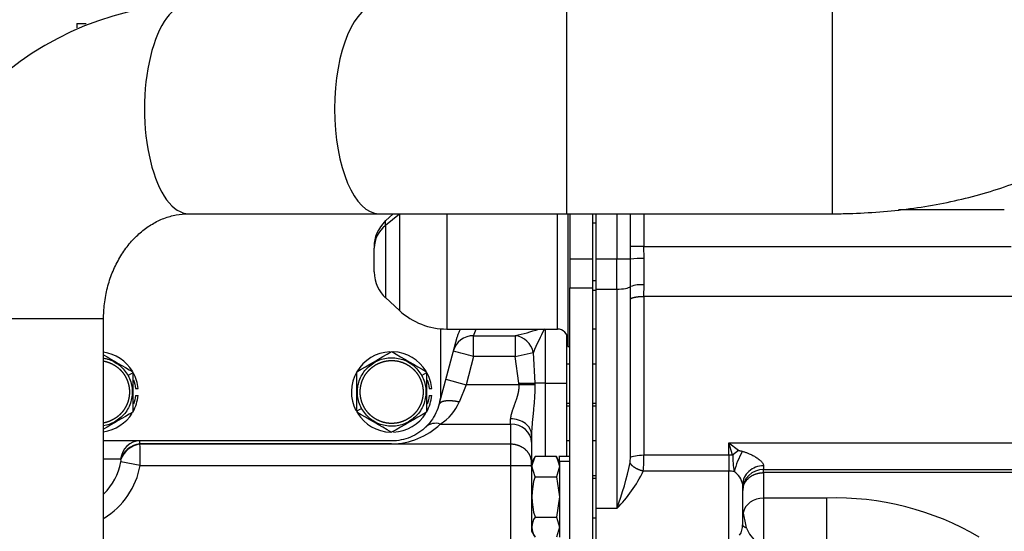
# Model space of a CAD drawing. Units: millimetres. Extents: x 0 to 531, y 0 to 202.
# Drawn here: x 505 to 522, y 158 to 167 of the extents above; entities that cross this region are included whole.
import ezdxf
from ezdxf.lldxf.tags import DXFTag

# ---------------------------------------------------------------- set-up
doc = ezdxf.new("R2010")
doc.units = ezdxf.units.MM
for name, color, linetype in [('13811028', 7, 'Continuous'), ('13817020_ALTERNA', 7, 'Continuous'), ('30L00-00571_000_', 7, 'Continuous'), ('DIN-931_M8_X_120', 7, 'Continuous'), ('Predeterminado', 7, 'Continuous')]:
    doc.layers.add(name, color=color, linetype=linetype)
tags = doc.linetypes.add('HIDDEN2', pattern=[4.7625, 3.175, -1.5875]).pattern_tags.tags
tags[6:7] = [DXFTag(74, 4), DXFTag(75, 0), DXFTag(340, '0'), DXFTag(46, 0.0), DXFTag(50, 0.0), DXFTag(44, 0.0), DXFTag(45, 0.0)]
tags[4:5] = [DXFTag(74, 4), DXFTag(75, 0), DXFTag(340, '0'), DXFTag(46, 0.0), DXFTag(50, 0.0), DXFTag(44, 0.0), DXFTag(45, 0.0)]

# ---------------------------------------------------------------- blocks, each defined once
blk = doc.blocks.new('SE9')
at = {"layer": '13811028', "color": 7, "linetype": 'Continuous'}
for p, q in [((514.071, 163.459), (514.071, 167.059)), ((518.631, 163.459), (518.631, 167.059)), ((502.52, 161.659), (506.12, 161.659))]:
    blk.add_line(p, q, dxfattribs=at)
at = {"layer": '13811028', "color": 7, "linetype": 'HIDDEN2'}
for p, q in [((507.583, 163.459), (510.846, 163.459)), ((510.846, 163.459), (514.071, 163.459)), ((514.071, 163.459), (518.631, 163.459)), ((506.12, 153.799), (506.12, 161.659))]:
    blk.add_line(p, q, dxfattribs=at)
blk.add_arc((507.754, 161.825), 5.236, 91.8685, 181.8243, dxfattribs=at)
at = {"layer": '13811028', "color": 7, "linetype": 'Continuous'}
for centre, major_axis, start_param, end_param in [((507.583, 165.259), (0, 1.8), 0, 3.141593), ((510.846, 165.259), (0, -1.8), 3.141593, 6.283185)]:
    blk.add_ellipse(centre, major_axis=major_axis, ratio=0.422618, start_param=start_param, end_param=end_param, dxfattribs=at)
at = {"layer": '13811028', "color": 7, "linetype": 'HIDDEN2'}
for points, knots in [([(518.631, 163.459), (518.735, 163.459), (518.987, 163.462), (519.444, 163.487), (519.961, 163.542), (520.474, 163.625), (520.976, 163.736), (521.464, 163.876), (521.937, 164.047), (522.39, 164.249), (522.82, 164.484), (523.204, 164.743), (523.538, 165.02), (523.82, 165.306), (524.06, 165.607), (524.258, 165.921), (524.421, 166.26), (524.542, 166.617), (524.617, 166.997), (524.626, 167.227), (524.631, 167.359)], [0, 0, 0, 0, 0.032133, 0.091636, 0.151313, 0.211305, 0.271778, 0.332898, 0.394822, 0.457646, 0.521321, 0.585406, 0.641924, 0.696284, 0.748476, 0.798779, 0.847587, 0.900524, 0.951853, 1, 1, 1, 1]), ([(506.12, 161.659), (506.121, 161.702), (506.123, 161.826), (506.151, 162.056), (506.219, 162.321), (506.319, 162.57), (506.447, 162.795), (506.599, 162.993), (506.771, 163.158), (506.959, 163.29), (507.158, 163.386), (507.372, 163.447), (507.504, 163.455), (507.583, 163.459)], [0, 0, 0, 0, 0.038315, 0.1286, 0.219007, 0.30971, 0.401061, 0.493539, 0.587806, 0.684747, 0.785472, 0.891202, 1, 1, 1, 1])]:
    blk.add_open_spline(points, degree=3, knots=knots, dxfattribs=at)
at = {"layer": '13817020_ALTERNA', "color": 7, "linetype": 'Continuous'}
blk.add_line((514.568, 163.299), (514.508, 163.299), dxfattribs=at)
at = {"layer": '13817020_ALTERNA', "color": 7, "linetype": 'HIDDEN2'}
for p, q in [((514.508, 162.312), (514.568, 162.312)), ((514.508, 162.145), (514.568, 162.145))]:
    blk.add_line(p, q, dxfattribs=at)
at = {"layer": '30L00-00571_000_', "color": 7, "linetype": 'HIDDEN2'}
for p, q in [((505.664, 166.723), (505.819, 166.723)), ((505.664, 166.723), (505.664, 166.65)), ((511.089, 163.459), (510.957, 163.336)), ((514.088, 163.462), (514.088, 161.179)), ((514.124, 163.459), (514.124, 162.679)), ((514.508, 163.459), (514.508, 162.679)), ((514.508, 163.399), (514.508, 163.399)), ((514.568, 163.459), (514.568, 162.679)), ((510.764, 162.461), (510.764, 162.869)), ((514.124, 162.679), (514.124, 162.184)), ((514.508, 162.679), (514.508, 162.184)), ((514.568, 162.679), (514.568, 162.165)), ((514.124, 157.005), (514.124, 162.184)), ((514.508, 162.184), (514.508, 157.005)), ((514.568, 162.165), (514.568, 158.399)), ((510.957, 162.021), (511.2, 161.797)), ((514.508, 161.959), (514.508, 161.959)), ((514.508, 161.779), (514.509, 161.779)), ((511.904, 161.484), (511.904, 160.399)), ((512.013, 161.479), (513.908, 161.479)), ((514.064, 161.386), (514.064, 160.549)), ((514.509, 161.539), (514.508, 161.539)), ((514.568, 161.479), (514.508, 161.479)), ((514.568, 161.539), (514.568, 161.539)), ((512.184, 161.332), (511.876, 160.181)), ((514.088, 161.179), (514.124, 161.179)), ((514.508, 161.179), (514.508, 161.179)), ((514.124, 160.879), (514.057, 160.879)), ((514.124, 160.939), (514.124, 160.939)), ((514.509, 160.939), (514.508, 160.939)), ((514.568, 160.879), (514.508, 160.879)), ((514.568, 160.939), (514.568, 160.939)), ((506.624, 160.726), (506.624, 160.745)), ((511.664, 160.726), (511.664, 160.745)), ((514.064, 160.549), (514.064, 159.289)), ((506.667, 160.459), (506.712, 160.459)), ((511.707, 160.459), (511.752, 160.459)), ((514.124, 160.459), (514.124, 160.459)), ((514.509, 160.459), (514.508, 160.459)), ((506.667, 160.339), (506.712, 160.339)), ((511.707, 160.339), (511.752, 160.339)), ((510.464, 160.071), (510.464, 160.052)), ((514.064, 160.159), (514.124, 160.159)), ((514.124, 160.099), (514.124, 160.099)), ((514.508, 160.159), (514.568, 160.159)), ((514.508, 160.099), (514.509, 160.099)), ((514.568, 160.099), (514.568, 160.099)), ((511.064, 159.559), (506.12, 159.559)), ((513.464, 159.665), (513.464, 159.209)), ((514.072, 159.679), (514.064, 159.679)), ((514.124, 159.619), (514.124, 159.619)), ((514.509, 159.619), (514.508, 159.619)), ((514.568, 159.589), (514.568, 159.589)), ((513.525, 159.292), (513.464, 159.186)), ((513.464, 159.115), (513.464, 159.187)), ((513.471, 159.125), (513.525, 159.291)), ((513.891, 159.291), (513.525, 159.291)), ((513.946, 159.196), (513.89, 159.292)), ((513.896, 159.274), (513.891, 159.291)), ((513.891, 159.291), (513.944, 159.125)), ((514.124, 159.289), (513.931, 159.289)), ((513.944, 159.204), (513.944, 159.289)), ((513.944, 159.204), (513.944, 157.909)), ((513.464, 159.115), (513.464, 158.011)), ((513.525, 158.945), (513.471, 159.125)), ((513.944, 159.118), (513.891, 158.945)), ((514.509, 159.019), (514.508, 159.019)), ((517.448, 159.07), (522.265, 159.07)), ((513.525, 158.945), (513.891, 158.945)), ((513.891, 158.945), (513.944, 158.599)), ((514.568, 158.959), (514.508, 158.959)), ((517.088, 158.117), (517.088, 158.808)), ((513.944, 158.599), (513.891, 158.252)), ((514.568, 158.399), (514.568, 157.858)), ((517.153, 158.064), (517.088, 158.378)), ((513.525, 158.252), (513.891, 158.252)), ((513.891, 158.252), (513.944, 158.079)), ((514.508, 158.239), (514.568, 158.239)), ((514.508, 158.179), (514.509, 158.179)), ((513.464, 158.011), (513.525, 157.905)), ((513.944, 158.079), (513.891, 157.906))]:
    blk.add_line(p, q, dxfattribs=at)
at = {"layer": '30L00-00571_000_', "color": 7, "linetype": 'Continuous'}
for p, q in [((511.2, 163.452), (510.957, 163.256)), ((511.2, 163.452), (511.2, 161.797)), ((512.013, 163.459), (512.013, 161.515)), ((512.013, 163.459), (512.013, 161.479)), ((513.908, 161.479), (513.908, 163.459)), ((514.928, 163.459), (514.928, 162.679)), ((515.161, 162.896), (515.161, 163.459)), ((515.393, 163.459), (515.393, 162.896)), ((521.578, 163.525), (519.762, 163.525)), ((510.957, 163.256), (510.957, 163.337)), ((510.957, 163.256), (510.957, 162.02)), ((515.161, 162.679), (515.161, 162.896)), ((515.393, 162.896), (515.161, 162.896)), ((515.395, 162.692), (515.393, 162.896)), ((515.393, 162.896), (521.698, 162.896)), ((514.508, 162.679), (514.124, 162.679)), ((514.928, 162.679), (514.568, 162.679)), ((514.928, 162.165), (514.928, 162.679)), ((515.161, 162.679), (514.928, 162.679)), ((515.161, 162.208), (515.161, 162.679)), ((515.395, 162.239), (515.395, 162.692)), ((515.393, 162.04), (515.395, 162.239)), ((514.124, 162.184), (514.508, 162.184)), ((514.568, 162.165), (514.928, 162.165)), ((514.928, 162.165), (514.928, 158.399)), ((515.161, 161.997), (515.161, 162.208)), ((515.161, 159.274), (515.161, 161.997)), ((521.781, 162.04), (515.393, 162.04)), ((515.393, 162.04), (515.393, 159.317)), ((513.704, 160.549), (513.704, 161.479)), ((512.47, 161.365), (513.182, 161.365)), ((512.47, 161.008), (512.47, 161.365)), ((513.182, 161.365), (513.182, 161.008)), ((513.182, 161.008), (513.495, 161.079)), ((513.495, 161.079), (513.522, 160.549)), ((512.47, 161.008), (512.34, 160.524)), ((513.182, 161.008), (512.47, 161.008)), ((513.249, 160.549), (513.182, 161.008)), ((506.624, 160.726), (506.54, 160.68)), ((511.664, 160.726), (511.58, 160.68)), ((511.993, 160.617), (512.34, 160.524)), ((513.249, 160.549), (513.522, 160.549)), ((513.249, 160.524), (513.249, 160.549)), ((513.704, 160.549), (513.522, 160.549)), ((513.522, 160.549), (513.522, 160.524)), ((513.704, 160.549), (514.064, 160.549)), ((513.704, 159.291), (513.704, 160.549)), ((512.34, 160.524), (512.223, 160.226)), ((513.249, 160.524), (512.34, 160.524)), ((513.522, 160.524), (513.249, 160.524)), ((514.124, 160.203), (514.064, 160.203)), ((514.568, 160.203), (514.508, 160.203)), ((510.548, 160.117), (510.464, 160.071)), ((513.104, 159.849), (513.104, 159.936)), ((511.9, 159.849), (513.104, 159.849)), ((513.104, 159.849), (513.104, 159.502)), ((516.848, 159.317), (516.848, 159.527)), ((516.848, 159.527), (522.264, 159.527)), ((516.916, 159.319), (516.848, 159.527)), ((516.848, 159.527), (517.019, 159.399)), ((506.741, 159.51), (506.746, 159.502)), ((511.064, 159.51), (506.741, 159.51)), ((513.104, 159.502), (506.746, 159.502)), ((513.104, 159.502), (513.104, 159.139)), ((516.916, 159.319), (517.019, 159.399)), ((506.415, 159.238), (506.412, 159.244)), ((506.749, 159.139), (506.418, 159.199)), ((514.124, 159.204), (513.944, 159.204)), ((515.393, 159.317), (516.848, 159.317)), ((516.848, 159.317), (516.848, 159.041)), ((506.749, 159.139), (513.104, 159.139)), ((513.104, 159.139), (513.104, 157.879)), ((513.104, 159.139), (513.464, 159.139)), ((513.471, 159.125), (513.464, 159.115)), ((516.848, 159.041), (515.382, 159.041)), ((516.848, 157.858), (516.848, 159.041)), ((517.448, 159.131), (517.448, 159.07)), ((517.448, 159.014), (517.448, 159.079)), ((517.448, 159.014), (517.448, 158.577)), ((522.728, 159.014), (517.448, 159.014)), ((514.568, 158.914), (514.508, 158.914)), ((517.448, 158.577), (517.448, 157.808)), ((518.528, 158.577), (517.448, 158.577)), ((518.528, 158.577), (518.528, 157.605)), ((514.928, 158.399), (514.568, 158.399))]:
    blk.add_line(p, q, dxfattribs=at)
for centre, radius, start, end in [((511.264, 162.861), 0.5, 127.8638, 179.1064), ((515.377, 160.986), 1.707, 89.408, 97.2551), ((515.347, 161.691), 0.549, 85.0402, 109.752), ((349.312, 224.049), 174.785, 338.98362, 339.02232), ((512.348, 165.159), 3.884, 282.4004, 288.6286), ((519.715, 158.396), 6.773, 152.9092, 156.6626), ((512.467, 161.008), 0.357, 89.5432, 164.8622), ((513.144, 161.009), 0.358, 11.2328, 83.9867), ((489.88, 77.395), 86.611, 74.88093, 75.11909), ((511.484, 160.534), 0.801, 301.2658, 337.4059), ((511.821, 159.601), 0.26, 72.4499, 131.5592), ((511.064, 160.71), 1.2, 270.0003, 314.1081), ((504.157, 159.534), 2.584, 359.4652, 0.5348), ((506.801, 159.094), 0.412, 97.7905, 159.6363), ((502.615, 159.28), 4.136, 358.0339, 3.0744), ((518.457, 158.624), 1.569, 151.2071, 164.9635), ((506.143, -67.71), 226.954, 89.93216, 90.00499), ((505.424, 159.379), 1.01, 313.964, 349.7313), ((506.354, 159.214), 0.0655, 346.5289, 21.2149), ((514.571, 159.266), 0.59, 352.2006, 0.7279), ((512.347, 159.298), 3.046, 355.158, 0.3442), ((518.444, 159.309), 1.527, 179.6056, 190.4592), ((505.424, 159.379), 1.346, 301.6258, 349.7315), ((516.771, 158.76), 0.321, 8.6546, 57.8854), ((517.447, 158.716), 0.359, 144.5839, 153.9496), ((518.687, 153.758), 4.822, 59.336, 91.8848), ((516.793, 158.106), 0.295, 325.5806, 2.2116)]:
    blk.add_arc(centre, radius, start, end, dxfattribs=at)
at = {"layer": '30L00-00571_000_', "color": 7, "linetype": 'HIDDEN2'}
for centre, radius, start, end in [((512.013, 162.679), 1.2, 227.2906, 270), ((513.908, 161.299), 0.18, 0, 90), ((814.184, 694.146), 615.719, 239.977873, 240.032234), ((506.024, 160.399), 0.69, 31.1475, 82.0024), ((511.064, 160.399), 0.69, 92.4804, 207.4897), ((202.905, 694.146), 615.718, 299.967763, 300.032234), ((819.224, 694.146), 615.719, 239.967763, 240.032234), ((511.064, 160.399), 0.69, 31.1475, 87.6926), ((1128.355, 160.389), 621.731, 179.968935, 180.031065), ((506.024, 160.399), 0.69, 4.9885, 28.5883), ((-114.844, 160.408), 625.308, 359.969114, 0.030889), ((1133.395, 160.389), 621.731, 179.968935, 180.031065), ((511.064, 160.399), 0.69, 4.9885, 28.5883), ((506.024, 160.399), 0.69, 330.7985, 355.0115), ((511.064, 160.399), 0.69, 330.7985, 355.0115), ((814.183, -373.348), 615.718, 119.967763, 120.022121), ((506.024, 160.399), 0.69, 277.9976, 328.4402), ((202.905, -373.349), 615.719, 59.967763, 60.032234), ((511.064, 160.399), 0.69, 211.8561, 268.2226), ((819.223, -373.348), 615.718, 119.967763, 120.032234), ((511.064, 160.399), 0.69, 272.4842, 328.4402), ((510.15, 160.202), 5.107, 339.3223, 348.5286), ((513.27, 160.052), 2.342, 315.0903, 334.4338), ((517.448, 158.71), 0.36, 90, 180), ((514.618, 158.599), 1.147, 162.4243, 197.5757), ((517.447, 158.716), 0.359, 153.9496, 179.7632), ((513.778, 158.079), 0.307, 145.6559, 214.3441), ((517.713, 158.29), 0.604, 202.0106, 231.7873)]:
    blk.add_arc(centre, radius, start, end, dxfattribs=at)
at = {"layer": '30L00-00571_000_', "color": 7, "linetype": 'Continuous'}
for centre, major_axis, ratio, start_param, end_param in [((514.928, 162.222), (0.24, 0), 0.237826, 4.712389, 6.043711), ((513.104, 159.665), (-0.36, 0), 0.753753, 3.141593, 4.71239), ((513.104, 159.537), (-0.36, 0), 0.866025, 3.141593, 4.712389), ((506.741, 159.199), (0, 0.36), 0.921534, 0, 1.445468), ((506.741, 159.199), (-0.31, -0.184), 0.830286, 4.254805, 5.519986), ((516.848, 159.374), (0.24, 0), 0.237826, 4.712389, 5.000288), ((516.848, 158.915), (0.24, 0), 0.527174, 1.17068, 1.570796), ((517.448, 158.808), (0.36, 0), 0.897425, 1.570795, 3.141593), ((517.448, 158.266), (0.36, 0), 0.866025, 1.570796, 2.961347)]:
    blk.add_ellipse(centre, major_axis=major_axis, ratio=ratio, start_param=start_param, end_param=end_param, dxfattribs=at)
at = {"layer": '30L00-00571_000_', "color": 7, "linetype": 'HIDDEN2'}
for points, degree in [([(510.961, 163.34), (510.825, 163.2), (510.76, 163.052), (510.764, 162.896)], 3), ([(510.764, 162.461), (510.776, 162.267), (510.842, 162.119), (510.961, 162.017)], 3), ([(506.634, 160.607), (506.651, 160.559), (506.662, 160.509), (506.667, 160.459)], 3), ([(511.674, 160.607), (511.691, 160.559), (511.702, 160.509), (511.707, 160.459)], 3), ([(506.667, 160.339), (506.662, 160.288), (506.651, 160.238), (506.634, 160.19)], 3), ([(511.707, 160.339), (511.702, 160.288), (511.691, 160.238), (511.674, 160.19)], 3), ([(517.094, 158.101), (517.091, 158.104), (517.09, 158.107), (517.089, 158.111), (517.088, 158.114), (517.088, 158.117)], 5)]:
    blk.add_open_spline(points, degree=degree, dxfattribs=at)
at = {"layer": '30L00-00571_000_', "color": 7, "linetype": 'Continuous'}
for points in [[(515.161, 161.997), (515.177, 162.011), (515.213, 162.025), (515.267, 162.035), (515.33, 162.04), (515.393, 162.04)], [(513.464, 159.191), (513.464, 159.288), (513.42, 159.386), (513.331, 159.464), (513.217, 159.502), (513.104, 159.502)], [(515.382, 159.041), (515.32, 159.054), (515.257, 159.079), (515.204, 159.113), (515.17, 159.15), (515.155, 159.186)], [(517.088, 158.702), (517.088, 158.8), (517.133, 158.898), (517.222, 158.976), (517.335, 159.014), (517.448, 159.014)], [(517.153, 158.064), (517.135, 158.07), (517.12, 158.078), (517.108, 158.085), (517.099, 158.093), (517.094, 158.101)]]:
    blk.add_open_spline(points, degree=5, dxfattribs=at)
at = {"layer": '30L00-00571_000_', "color": 7, "linetype": 'HIDDEN2'}
for points, degree, knots in [([(512.245, 161.479), (512.241, 161.473), (512.234, 161.458), (512.222, 161.435), (512.21, 161.409), (512.2, 161.384), (512.191, 161.358), (512.186, 161.34), (512.184, 161.332)], 3, [0.7552984, 0.7552984, 0.7552984, 0.7552984, 0.787678, 0.8313591, 0.8744444, 0.9169215, 0.9587777, 1, 1, 1, 1]), ([(506.122, 160.978), (506.145, 160.975), (506.168, 160.969), (506.264, 160.941), (506.333, 160.905), (506.453, 160.808), (506.503, 160.748), (506.54, 160.68)], 3, [0.7122248, 0.7122248, 0.7122248, 0.7122248, 0.75, 0.75, 0.875, 0.875, 1, 1, 1, 1]), ([(506.122, 160.93), (506.178, 160.919), (506.231, 160.897), (506.28, 160.877), (506.324, 160.848), (506.368, 160.818), (506.406, 160.78), (506.444, 160.743), (506.473, 160.699), (506.503, 160.654), (506.523, 160.605), (506.544, 160.556), (506.554, 160.504), (506.564, 160.452), (506.564, 160.399), (506.564, 160.345), (506.554, 160.293), (506.544, 160.241), (506.523, 160.192), (506.503, 160.143), (506.473, 160.099), (506.444, 160.054), (506.406, 160.017), (506.369, 159.979), (506.324, 159.95), (506.28, 159.92), (506.231, 159.9), (506.182, 159.879), (506.13, 159.869), (506.126, 159.868), (506.122, 159.867)], 2, [0.0579707, 0.0579707, 0.0579707, 0.125, 0.125, 0.1875, 0.1875, 0.25, 0.25, 0.3125, 0.3125, 0.375, 0.375, 0.4375, 0.4375, 0.5, 0.5, 0.5625, 0.5625, 0.625, 0.625, 0.6875, 0.6875, 0.75, 0.75, 0.8125, 0.8125, 0.875, 0.875, 0.9375, 0.9375, 0.9419832, 0.9419832, 0.9419832]), ([(510.548, 160.117), (510.511, 160.184), (510.488, 160.259), (510.471, 160.412), (510.478, 160.49), (510.522, 160.638), (510.558, 160.707), (510.655, 160.827), (510.715, 160.878), (510.85, 160.951), (510.925, 160.975), (511.078, 160.991), (511.156, 160.984), (511.304, 160.941), (511.373, 160.905), (511.493, 160.808), (511.543, 160.748), (511.58, 160.68)], 3, [0, 0, 0, 0, 0.125, 0.125, 0.25, 0.25, 0.375, 0.375, 0.5, 0.5, 0.625, 0.625, 0.75, 0.75, 0.875, 0.875, 1, 1, 1, 1]), ([(511.064, 159.859), (510.957, 159.859), (510.858, 159.9), (510.809, 159.92), (510.764, 159.95), (510.72, 159.979), (510.682, 160.017), (510.645, 160.054), (510.615, 160.099), (510.586, 160.143), (510.565, 160.192), (510.545, 160.241), (510.535, 160.293), (510.524, 160.345), (510.524, 160.399), (510.524, 160.452), (510.535, 160.504), (510.545, 160.556), (510.565, 160.605), (510.586, 160.654), (510.615, 160.699), (510.645, 160.743), (510.682, 160.78), (510.72, 160.818), (510.764, 160.848), (510.808, 160.877), (510.858, 160.897), (510.907, 160.918), (510.959, 160.928), (511.011, 160.939), (511.064, 160.939)], 2, [0, 0, 0, 0.125, 0.125, 0.1875, 0.1875, 0.25, 0.25, 0.3125, 0.3125, 0.375, 0.375, 0.4375, 0.4375, 0.5, 0.5, 0.5625, 0.5625, 0.625, 0.625, 0.6875, 0.6875, 0.75, 0.75, 0.8125, 0.8125, 0.875, 0.875, 0.9375, 0.9375, 1, 1, 1]), ([(511.064, 160.939), (511.172, 160.939), (511.271, 160.897), (511.32, 160.877), (511.364, 160.848), (511.408, 160.818), (511.446, 160.78), (511.484, 160.743), (511.513, 160.699), (511.543, 160.654), (511.563, 160.605), (511.584, 160.556), (511.594, 160.504), (511.604, 160.452), (511.604, 160.399), (511.604, 160.345), (511.594, 160.293), (511.584, 160.241), (511.563, 160.192), (511.543, 160.143), (511.513, 160.099), (511.484, 160.054), (511.446, 160.017), (511.409, 159.979), (511.364, 159.95), (511.32, 159.92), (511.271, 159.9), (511.222, 159.879), (511.17, 159.869), (511.118, 159.859), (511.064, 159.859)], 2, [0, 0, 0, 0.125, 0.125, 0.1875, 0.1875, 0.25, 0.25, 0.3125, 0.3125, 0.375, 0.375, 0.4375, 0.4375, 0.5, 0.5, 0.5625, 0.5625, 0.625, 0.625, 0.6875, 0.6875, 0.75, 0.75, 0.8125, 0.8125, 0.875, 0.875, 0.9375, 0.9375, 1, 1, 1]), ([(506.54, 160.68), (506.577, 160.613), (506.601, 160.538), (506.617, 160.385), (506.61, 160.307), (506.567, 160.159), (506.531, 160.09), (506.434, 159.97), (506.374, 159.919), (506.249, 159.851), (506.186, 159.829), (506.121, 159.819)], 3, [0, 0, 0, 0, 0.125, 0.125, 0.25, 0.25, 0.375, 0.375, 0.5, 0.5, 0.6064288, 0.6064288, 0.6064288, 0.6064288]), ([(511.58, 160.68), (511.617, 160.613), (511.641, 160.538), (511.657, 160.385), (511.65, 160.307), (511.607, 160.159), (511.571, 160.09), (511.474, 159.97), (511.414, 159.919), (511.279, 159.846), (511.204, 159.822), (511.051, 159.806), (510.973, 159.813), (510.825, 159.856), (510.755, 159.892), (510.636, 159.989), (510.585, 160.049), (510.548, 160.117)], 3, [0, 0, 0, 0, 0.125, 0.125, 0.25, 0.25, 0.375, 0.375, 0.5, 0.5, 0.625, 0.625, 0.75, 0.75, 0.875, 0.875, 1, 1, 1, 1]), ([(511.904, 160.399), (511.904, 160.289), (511.882, 160.179), (511.798, 159.976), (511.736, 159.882), (511.581, 159.727), (511.487, 159.665), (511.284, 159.58), (511.174, 159.559), (511.064, 159.559)], 3, [0, 0, 0, 0, 0.25, 0.25, 0.5, 0.5, 0.75, 0.75, 1, 1, 1, 1])]:
    blk.add_open_spline(points, degree=degree, knots=knots, dxfattribs=at)
at = {"layer": '30L00-00571_000_', "color": 7, "linetype": 'Continuous'}
for points, degree, knots in [([(513.249, 160.524), (513.249, 160.452), (513.238, 160.379), (513.218, 160.309), (513.174, 160.188), (513.131, 160.073), (513.115, 160.026), (513.104, 159.979), (513.104, 159.936)], 5, [0, 0, 0, 0, 0, 0, 0.57354, 0.57354, 0.57354, 1, 1, 1, 1, 1, 1]), ([(513.522, 160.524), (513.522, 160.508), (513.522, 160.475), (513.521, 160.425), (513.519, 160.376), (513.517, 160.326), (513.513, 160.276), (513.51, 160.225), (513.506, 160.175), (513.501, 160.124), (513.494, 160.054), (513.485, 159.966), (513.476, 159.878), (513.471, 159.808), (513.467, 159.758), (513.465, 159.71), (513.464, 159.68), (513.464, 159.665)], 3, [0, 0, 0, 0, 0.055902, 0.112065, 0.168518, 0.225288, 0.282404, 0.339892, 0.39778, 0.456092, 0.514856, 0.640697, 0.762154, 0.826248, 0.887208, 0.9451, 1, 1, 1, 1]), ([(512.223, 160.226), (512.172, 160.237), (512.121, 160.246), (512.071, 160.249), (511.983, 160.248), (511.919, 160.23), (511.895, 160.217), (511.881, 160.2), (511.876, 160.181)], 5, [0, 0, 0, 0, 0, 0, 0.5, 0.5, 0.5, 1, 1, 1, 1, 1, 1]), ([(517.019, 159.399), (517.02, 159.399), (517.021, 159.398), (517.025, 159.396), (517.03, 159.394), (517.036, 159.392), (517.044, 159.39), (517.055, 159.387), (517.068, 159.384), (517.077, 159.381), (517.082, 159.38)], 3, [0, 0, 0, 0, 0.044645, 0.104863, 0.181188, 0.273876, 0.393514, 0.551622, 0.775078, 1, 1, 1, 1]), ([(517.082, 159.38), (517.09, 159.378), (517.107, 159.373), (517.131, 159.366), (517.155, 159.357), (517.178, 159.349), (517.214, 159.334), (517.262, 159.312), (517.318, 159.279), (517.369, 159.243), (517.403, 159.212), (517.423, 159.188), (517.434, 159.173), (517.442, 159.158), (517.447, 159.144), (517.448, 159.135), (517.448, 159.131)], 3, [0, 0, 0, 0, 0.047293, 0.094115, 0.140524, 0.186575, 0.232327, 0.359489, 0.481082, 0.615107, 0.73934, 0.79458, 0.847686, 0.899214, 0.949771, 1, 1, 1, 1]), ([(515.161, 159.274), (515.174, 159.286), (515.204, 159.297), (515.288, 159.312), (515.34, 159.317), (515.393, 159.317)], 3, [0, 0, 0, 0, 0.5, 0.5, 1, 1, 1, 1])]:
    blk.add_open_spline(points, degree=degree, knots=knots, dxfattribs=at)
at = {"layer": 'DIN-931_M8_X_120', "color": 7, "linetype": 'HIDDEN2'}
for p, q in [((514.124, 159.559), (514.064, 159.559)), ((514.568, 159.559), (514.508, 159.559))]:
    blk.add_line(p, q, dxfattribs=at)

msp = doc.modelspace()

# ---------------------------------------------------------------- block references
at = {"layer": 'Predeterminado'}
msp.add_blockref('SE9', (0, 0), dxfattribs=at)

doc.saveas('drawing.dxf')
